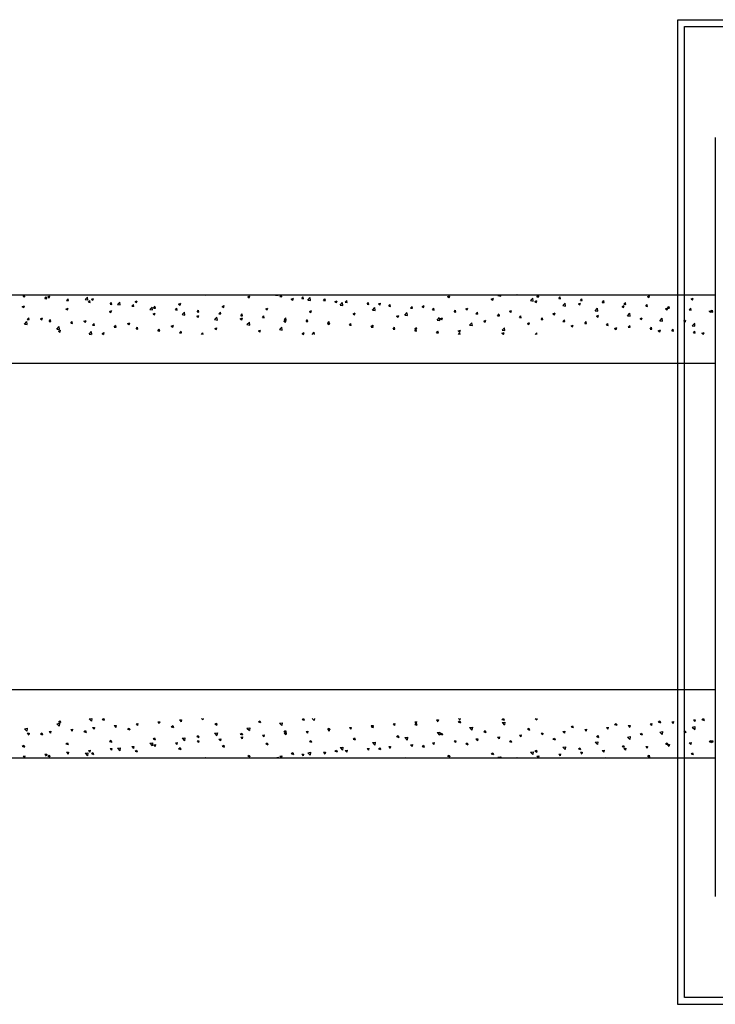
# Model space of a CAD drawing. Units: millimetres. Extents: x -11332 to 9700, y -5993 to 8015.
# Drawn here: x -4172 to -3255, y 933 to 2230 of the extents above; entities that cross this region are included whole.
import ezdxf

# ---------------------------------------------------------------- set-up
doc = ezdxf.new("R2010")
doc.units = ezdxf.units.MM
doc.layers.add('DEFAULT', color=7, linetype='Continuous')

msp = doc.modelspace()

# ---------------------------------------------------------------- linework, layer by layer
at = {"layer": 'DEFAULT', "linetype": 'Continuous'}
for p, q in [((-3304.5, 2230.4), (-1996.2, 2230.4)), ((-3304.5, 933), (-3304.5, 2230.4)), ((-3295.5, 2221.4), (-2005.2, 2221.4)), ((-3295.5, 942), (-3295.5, 2221.4)), ((-3254.9, 2075.3), (-3254.9, 1075.3)), ((-5351.4, 1867.8), (-3254.9, 1867.8)), ((-4167.5, 1865.5), (-4165.6, 1867.8)), ((-4167.5, 1865.5), (-4165.1, 1865.3)), ((-4165.1, 1865.3), (-4165.6, 1867.8)), ((-4138.8, 1863), (-4136.9, 1865.3)), ((-4138.8, 1863), (-4136.4, 1862.8)), ((-4136.4, 1862.8), (-4136.9, 1865.3)), ((-4134.9, 1865.3), (-4132.1, 1866.4)), ((-4134.9, 1865.3), (-4132.9, 1864)), ((-4132.9, 1864), (-4132.1, 1866.4)), ((-4110.1, 1860.5), (-4108.2, 1862.8)), ((-4110.1, 1860.5), (-4107.7, 1860.3)), ((-4107.7, 1860.2), (-4108.2, 1862.7)), ((-4085.8, 1861.8), (-4082.6, 1865)), ((-4085.8, 1861.8), (-4082.2, 1861.2)), ((-4082.2, 1861.2), (-4082.6, 1865)), ((-4081.4, 1858), (-4079.5, 1860.3)), ((-4081.4, 1858), (-4079.1, 1857.8)), ((-4079.1, 1857.7), (-4079.5, 1860.2)), ((-4077.4, 1862.1), (-4074.6, 1863.2)), ((-4077.4, 1862.1), (-4075.4, 1860.8)), ((-4075.4, 1860.8), (-4074.6, 1863.2)), ((-4052.8, 1855.5), (-4050.8, 1857.8)), ((-4052.8, 1855.5), (-4050.4, 1855.3)), ((-4050.4, 1855.2), (-4050.8, 1857.7)), ((-4043.1, 1855.1), (-4039.9, 1858.4)), ((-4039.5, 1854.5), (-4039.9, 1858.3)), ((-4024.1, 1853), (-4022.1, 1855.3)), ((-4019.9, 1858.9), (-4017.1, 1860)), ((-4019.9, 1858.9), (-4017.9, 1857.6)), ((-4017.9, 1857.6), (-4017.1, 1860)), ((-3962.4, 1855.7), (-3959.6, 1856.8)), ((-3962.4, 1855.7), (-3960.5, 1854.4)), ((-3960.5, 1854.3), (-3959.6, 1856.8)), ((-3927.6, 1867.8), (-3926.8, 1867.3)), ((-3926.8, 1867.2), (-3926.7, 1867.8)), ((-3871.4, 1865.4), (-3868.6, 1866.5)), ((-3871.4, 1865.4), (-3869.4, 1864.1)), ((-3869.4, 1864), (-3868.6, 1866.5)), ((-3855.1, 1867.7), (-3855.1, 1867.8)), ((-3834.9, 1867.6), (-3834.8, 1867.8)), ((-3834.9, 1867.6), (-3831.4, 1867.1)), ((-3831.4, 1867), (-3831.4, 1867.8)), ((-3828.8, 1865.5), (-3826.9, 1867.8)), ((-3828.8, 1865.5), (-3826.4, 1865.3)), ((-3826.4, 1865.2), (-3826.9, 1867.7)), ((-3813.9, 1862.2), (-3811.1, 1863.3)), ((-3813.9, 1862.2), (-3811.9, 1860.9)), ((-3811.9, 1860.8), (-3811.1, 1863.3)), ((-3800.1, 1863), (-3798.2, 1865.3)), ((-3800.1, 1863), (-3797.7, 1862.8)), ((-3797.7, 1862.7), (-3798.2, 1865.2)), ((-3792.2, 1861), (-3789.1, 1864.2)), ((-3792.2, 1861), (-3788.7, 1860.4)), ((-3788.7, 1860.4), (-3789.1, 1864.2)), ((-3771.4, 1860.5), (-3769.5, 1862.8)), ((-3771.4, 1860.5), (-3769, 1860.3)), ((-3769, 1860.2), (-3769.5, 1862.7)), ((-3756.4, 1859), (-3753.6, 1860.1)), ((-3756.4, 1859), (-3754.4, 1857.7)), ((-3754.4, 1857.6), (-3753.6, 1860.1)), ((-3749.5, 1854.4), (-3746.4, 1857.6)), ((-3746, 1853.8), (-3746.4, 1857.6)), ((-3742.7, 1858), (-3740.8, 1860.2)), ((-3742.7, 1858), (-3740.3, 1857.7)), ((-3740.3, 1857.7), (-3740.8, 1860.2)), ((-3714, 1855.4), (-3712.1, 1857.7)), ((-3714, 1855.4), (-3711.6, 1855.2)), ((-3711.6, 1855.2), (-3712.1, 1857.7)), ((-3698.9, 1855.8), (-3696.1, 1856.9)), ((-3698.9, 1855.8), (-3696.9, 1854.5)), ((-3696.9, 1854.4), (-3696.1, 1856.9)), ((-3663.9, 1867.8), (-3663.3, 1867.4)), ((-3663.3, 1867.3), (-3663.2, 1867.8)), ((-3607.8, 1865.5), (-3605, 1866.6)), ((-3607.8, 1865.5), (-3605.8, 1864.2)), ((-3605.8, 1864.1), (-3605, 1866.5)), ((-3550.3, 1862.3), (-3547.5, 1863.4)), ((-3550.3, 1862.3), (-3548.3, 1861)), ((-3548.3, 1860.9), (-3547.5, 1863.3)), ((-3541.4, 1866.9), (-3540.5, 1867.8)), ((-3541.4, 1866.9), (-3537.8, 1866.3)), ((-3537.8, 1866.3), (-3538, 1867.8)), ((-3516.6, 1867.8), (-3516.3, 1867.7)), ((-3516.3, 1867.7), (-3516.4, 1867.8)), ((-3498.7, 1860.2), (-3495.6, 1863.5)), ((-3498.7, 1860.2), (-3495.1, 1859.7)), ((-3495.1, 1859.6), (-3495.6, 1863.4)), ((-3492.8, 1859.1), (-3490, 1860.2)), ((-3492.8, 1859.1), (-3490.8, 1857.8)), ((-3490.8, 1857.7), (-3490, 1860.1)), ((-3490, 1865.4), (-3488.1, 1867.7)), ((-3490, 1865.4), (-3487.7, 1865.2)), ((-3487.7, 1865.2), (-3488.1, 1867.7)), ((-3461.4, 1862.9), (-3459.4, 1865.2)), ((-3461.4, 1862.9), (-3459, 1862.7)), ((-3459, 1862.7), (-3459.4, 1865.2)), ((-3456, 1853.6), (-3452.9, 1856.9)), ((-3452.5, 1853), (-3452.9, 1856.8)), ((-3435.3, 1855.9), (-3432.5, 1857)), ((-3435.3, 1855.9), (-3433.4, 1854.6)), ((-3433.4, 1854.5), (-3432.5, 1856.9)), ((-3432.7, 1860.4), (-3430.7, 1862.7)), ((-3432.7, 1860.4), (-3430.3, 1860.2)), ((-3430.3, 1860.2), (-3430.7, 1862.7)), ((-3404, 1857.9), (-3402, 1860.2)), ((-3404, 1857.9), (-3401.6, 1857.7)), ((-3401.6, 1857.7), (-3402, 1860.2)), ((-3400.2, 1867.8), (-3399.8, 1867.5)), ((-3399.7, 1867.4), (-3399.6, 1867.8)), ((-3375.3, 1855.4), (-3373.4, 1857.7)), ((-3375.3, 1855.4), (-3372.9, 1855.2)), ((-3372.9, 1855.2), (-3373.4, 1857.7)), ((-3344.3, 1865.6), (-3341.5, 1866.7)), ((-3344.3, 1865.6), (-3342.3, 1864.3)), ((-3342.3, 1864.2), (-3341.5, 1866.6)), ((-3286.8, 1862.4), (-3284, 1863.5)), ((-3286.8, 1862.4), (-3284.8, 1861.1)), ((-3284.8, 1861), (-3284, 1863.4)), ((-3254.9, 1867.8), (-3254.9, 1815.8)), ((-4168.5, 1852.4), (-4165.7, 1853.5)), ((-4168.5, 1852.4), (-4166.5, 1851.1)), ((-4166.5, 1851.1), (-4165.7, 1853.5)), ((-4111, 1849.2), (-4108.2, 1850.3)), ((-4111, 1849.2), (-4109, 1847.9)), ((-4109, 1847.9), (-4108.2, 1850.3)), ((-4053.5, 1846), (-4050.7, 1847.1)), ((-4053.5, 1846), (-4051.6, 1844.7)), ((-4051.6, 1844.7), (-4050.7, 1847.1)), ((-4043.1, 1855.1), (-4039.5, 1854.6)), ((-4024.1, 1853), (-4021.7, 1852.8)), ((-4021.7, 1852.7), (-4022.1, 1855.2)), ((-4000.4, 1848.5), (-3997.3, 1851.8)), ((-4000.4, 1848.5), (-3996.8, 1848)), ((-3996.8, 1847.9), (-3997.3, 1851.7)), ((-3996.1, 1842.8), (-3993.3, 1843.9)), ((-3996.1, 1842.8), (-3994.1, 1841.5)), ((-3995.4, 1850.5), (-3993.4, 1852.8)), ((-3995.4, 1850.5), (-3993, 1850.2)), ((-3994.1, 1841.4), (-3993.3, 1843.9)), ((-3993, 1850.2), (-3993.4, 1852.7)), ((-3966.7, 1847.9), (-3964.8, 1850.2)), ((-3966.7, 1847.9), (-3964.3, 1847.7)), ((-3964.3, 1847.7), (-3964.8, 1850.2)), ((-3957.7, 1841.9), (-3954.6, 1845.1)), ((-3954.1, 1841.3), (-3954.6, 1845.1)), ((-3938, 1845.4), (-3936.1, 1847.7)), ((-3938, 1845.4), (-3935.6, 1845.2)), ((-3935.6, 1845.2), (-3936.1, 1847.7)), ((-3909.3, 1842.9), (-3907.4, 1845.2)), ((-3909.3, 1842.9), (-3906.9, 1842.7)), ((-3906.9, 1842.7), (-3907.4, 1845.2)), ((-3905, 1852.5), (-3902.2, 1853.6)), ((-3905, 1852.5), (-3903, 1851.2)), ((-3903, 1851.1), (-3902.2, 1853.6)), ((-3880.6, 1840.4), (-3878.7, 1842.7)), ((-3878.2, 1840.2), (-3878.7, 1842.7)), ((-3847.5, 1849.3), (-3844.7, 1850.4)), ((-3847.5, 1849.3), (-3845.5, 1848)), ((-3845.5, 1847.9), (-3844.7, 1850.4)), ((-3790, 1846.1), (-3787.2, 1847.2)), ((-3790, 1846.1), (-3788, 1844.8)), ((-3788, 1844.7), (-3787.2, 1847.2)), ((-3749.5, 1854.4), (-3746, 1853.8)), ((-3732.5, 1842.9), (-3729.7, 1844)), ((-3732.5, 1842.9), (-3730.5, 1841.6)), ((-3730.5, 1841.5), (-3729.7, 1844)), ((-3706.9, 1847.8), (-3703.7, 1851)), ((-3706.9, 1847.8), (-3703.3, 1847.2)), ((-3703.3, 1847.2), (-3703.7, 1851)), ((-3685.3, 1852.9), (-3683.4, 1855.2)), ((-3685.3, 1852.9), (-3682.9, 1852.7)), ((-3682.9, 1852.7), (-3683.4, 1855.2)), ((-3664.2, 1841.1), (-3661, 1844.4)), ((-3660.6, 1840.5), (-3661, 1844.3)), ((-3656.6, 1850.4), (-3654.7, 1852.7)), ((-3656.6, 1850.4), (-3654.2, 1850.2)), ((-3654.2, 1850.2), (-3654.7, 1852.7)), ((-3641.4, 1852.6), (-3638.6, 1853.7)), ((-3641.4, 1852.6), (-3639.4, 1851.3)), ((-3639.4, 1851.2), (-3638.6, 1853.6)), ((-3627.9, 1847.9), (-3626, 1850.2)), ((-3627.9, 1847.9), (-3625.6, 1847.7)), ((-3625.6, 1847.7), (-3626, 1850.2)), ((-3599.3, 1845.4), (-3597.3, 1847.7)), ((-3599.3, 1845.4), (-3596.9, 1845.2)), ((-3596.9, 1845.1), (-3597.3, 1847.7)), ((-3583.9, 1849.4), (-3581.1, 1850.5)), ((-3583.9, 1849.4), (-3581.9, 1848.1)), ((-3581.9, 1848), (-3581.1, 1850.4)), ((-3570.6, 1842.9), (-3568.6, 1845.2)), ((-3570.6, 1842.9), (-3568.2, 1842.7)), ((-3568.2, 1842.6), (-3568.6, 1845.1)), ((-3541.9, 1840.4), (-3539.9, 1842.7)), ((-3539.5, 1840.1), (-3539.9, 1842.6)), ((-3526.4, 1846.2), (-3523.6, 1847.3)), ((-3526.4, 1846.2), (-3524.5, 1844.9)), ((-3524.5, 1844.8), (-3523.6, 1847.2)), ((-3469, 1843), (-3466.2, 1844.1)), ((-3469, 1843), (-3467, 1841.7)), ((-3467, 1841.6), (-3466.2, 1844)), ((-3456, 1853.6), (-3452.5, 1853.1)), ((-3413.3, 1847), (-3410.2, 1850.2)), ((-3413.3, 1847), (-3409.8, 1846.4)), ((-3409.8, 1846.4), (-3410.2, 1850.2)), ((-3377.9, 1852.7), (-3375.1, 1853.8)), ((-3377.9, 1852.7), (-3375.9, 1851.4)), ((-3375.9, 1851.3), (-3375.1, 1853.7)), ((-3370.6, 1840.4), (-3367.5, 1843.6)), ((-3367.1, 1839.8), (-3367.5, 1843.6)), ((-3346.6, 1852.9), (-3344.7, 1855.2)), ((-3346.6, 1852.9), (-3344.2, 1852.7)), ((-3344.2, 1852.6), (-3344.7, 1855.2)), ((-3320.4, 1849.5), (-3317.6, 1850.6)), ((-3320.4, 1849.5), (-3318.4, 1848.2)), ((-3318.4, 1848.1), (-3317.6, 1850.5)), ((-3317.9, 1850.4), (-3316, 1852.7)), ((-3317.9, 1850.4), (-3315.5, 1850.2)), ((-3315.5, 1850.1), (-3316, 1852.6)), ((-3289.2, 1847.9), (-3287.3, 1850.2)), ((-3289.2, 1847.9), (-3286.8, 1847.7)), ((-3286.8, 1847.6), (-3287.3, 1850.1)), ((-3262.9, 1846.3), (-3260.1, 1847.4)), ((-3262.9, 1846.3), (-3260.9, 1845)), ((-3260.9, 1844.9), (-3260.1, 1847.3)), ((-3260.5, 1845.4), (-3258.6, 1847.7)), ((-3260.5, 1845.4), (-3258.1, 1845.2)), ((-3258.1, 1845.1), (-3258.6, 1847.6)), ((-4165.8, 1829.4), (-4162.7, 1832.7)), ((-4165.8, 1829.4), (-4162.3, 1828.9)), ((-4162.3, 1828.8), (-4162.7, 1832.6)), ((-4162, 1835.4), (-4160, 1837.7)), ((-4162, 1835.4), (-4159.6, 1835.2)), ((-4159.6, 1835.2), (-4160, 1837.7)), ((-4144.6, 1836.3), (-4141.8, 1837.4)), ((-4144.6, 1836.3), (-4142.6, 1835)), ((-4142.6, 1835), (-4141.8, 1837.4)), ((-4133.3, 1832.9), (-4131.3, 1835.2)), ((-4133.3, 1832.9), (-4130.9, 1832.7)), ((-4130.9, 1832.7), (-4131.3, 1835.2)), ((-4104.6, 1830.4), (-4102.7, 1832.7)), ((-4104.6, 1830.4), (-4102.2, 1830.2)), ((-4102.2, 1830.2), (-4102.7, 1832.7)), ((-4087.2, 1833.1), (-4084.4, 1834.2)), ((-4087.2, 1833.1), (-4085.2, 1831.8)), ((-4085.2, 1831.7), (-4084.3, 1834.2)), ((-4075.9, 1827.9), (-4074, 1830.2)), ((-4073.5, 1827.6), (-4074, 1830.2)), ((-4029.7, 1829.9), (-4026.9, 1831)), ((-4029.7, 1829.9), (-4027.7, 1828.6)), ((-4027.7, 1828.5), (-4026.9, 1831)), ((-3957.7, 1841.9), (-3954.1, 1841.3)), ((-3938.6, 1839.6), (-3935.8, 1840.7)), ((-3938.6, 1839.6), (-3936.6, 1838.3)), ((-3936.6, 1838.2), (-3935.8, 1840.7)), ((-3915, 1835.3), (-3911.9, 1838.5)), ((-3915, 1835.3), (-3911.4, 1834.7)), ((-3911.4, 1834.7), (-3911.9, 1838.5)), ((-3881.1, 1836.4), (-3878.3, 1837.5)), ((-3881.1, 1836.4), (-3879.1, 1835.1)), ((-3880.6, 1840.4), (-3878.2, 1840.2)), ((-3879.1, 1835), (-3878.3, 1837.5)), ((-3872.3, 1828.7), (-3869.2, 1831.9)), ((-3868.7, 1828.1), (-3869.2, 1831.9)), ((-3851.9, 1837.9), (-3850, 1840.2)), ((-3851.9, 1837.9), (-3849.5, 1837.7)), ((-3849.5, 1837.7), (-3850, 1840.2)), ((-3823.6, 1833.2), (-3820.8, 1834.3)), ((-3823.6, 1833.2), (-3821.6, 1831.9)), ((-3823.2, 1835.4), (-3821.3, 1837.7)), ((-3823.2, 1835.4), (-3820.8, 1835.2)), ((-3821.6, 1831.8), (-3820.8, 1834.3)), ((-3820.8, 1835.1), (-3821.3, 1837.6)), ((-3794.5, 1832.9), (-3792.6, 1835.2)), ((-3794.5, 1832.9), (-3792.1, 1832.7)), ((-3792.1, 1832.6), (-3792.6, 1835.1)), ((-3766.1, 1830), (-3763.3, 1831.1)), ((-3766.1, 1830), (-3764.1, 1828.7)), ((-3765.9, 1830.4), (-3763.9, 1832.7)), ((-3765.9, 1830.4), (-3763.5, 1830.2)), ((-3764.1, 1828.6), (-3763.3, 1831)), ((-3763.5, 1830.1), (-3763.9, 1832.6)), ((-3737.2, 1827.9), (-3735.2, 1830.2)), ((-3734.8, 1827.6), (-3735.2, 1830.1)), ((-3675, 1839.7), (-3672.2, 1840.8)), ((-3675, 1839.7), (-3673, 1838.4)), ((-3673, 1838.3), (-3672.2, 1840.7)), ((-3664.2, 1841.1), (-3660.6, 1840.6)), ((-3621.5, 1834.5), (-3618.4, 1837.8)), ((-3621.5, 1834.5), (-3617.9, 1834)), ((-3617.9, 1833.9), (-3618.4, 1837.7)), ((-3617.5, 1836.5), (-3614.7, 1837.6)), ((-3617.5, 1836.5), (-3615.5, 1835.2)), ((-3615.5, 1835.1), (-3614.7, 1837.5)), ((-3578.8, 1827.9), (-3575.7, 1831.1)), ((-3575.2, 1827.3), (-3575.7, 1831.1)), ((-3560.1, 1833.3), (-3557.3, 1834.4)), ((-3560.1, 1833.3), (-3558.1, 1832)), ((-3558.1, 1831.9), (-3557.3, 1834.3)), ((-3541.9, 1840.4), (-3539.5, 1840.2)), ((-3513.2, 1837.9), (-3511.3, 1840.2)), ((-3513.2, 1837.9), (-3510.8, 1837.7)), ((-3510.8, 1837.6), (-3511.3, 1840.1)), ((-3502.6, 1830.1), (-3499.8, 1831.2)), ((-3502.6, 1830.1), (-3500.6, 1828.8)), ((-3500.6, 1828.7), (-3499.8, 1831.1)), ((-3484.5, 1835.4), (-3482.6, 1837.7)), ((-3484.5, 1835.4), (-3482.1, 1835.2)), ((-3482.1, 1835.1), (-3482.6, 1837.6)), ((-3455.8, 1832.9), (-3453.9, 1835.1)), ((-3455.8, 1832.9), (-3453.4, 1832.6)), ((-3453.4, 1832.6), (-3453.9, 1835.1)), ((-3427.1, 1830.3), (-3425.2, 1832.6)), ((-3427.1, 1830.3), (-3424.7, 1830.1)), ((-3424.7, 1830.1), (-3425.2, 1832.6)), ((-3411.5, 1839.8), (-3408.7, 1840.9)), ((-3411.5, 1839.8), (-3409.5, 1838.5)), ((-3409.5, 1838.4), (-3408.7, 1840.8)), ((-3398.4, 1827.8), (-3396.5, 1830.1)), ((-3396, 1827.6), (-3396.5, 1830.1)), ((-3370.6, 1840.4), (-3367.1, 1839.8)), ((-3354, 1836.6), (-3351.2, 1837.7)), ((-3354, 1836.6), (-3352, 1835.3)), ((-3352, 1835.2), (-3351.2, 1837.6)), ((-3327.9, 1833.8), (-3324.8, 1837)), ((-3327.9, 1833.8), (-3324.4, 1833.2)), ((-3324.4, 1833.2), (-3324.8, 1837)), ((-3296.5, 1833.4), (-3293.7, 1834.5)), ((-3296.5, 1833.4), (-3294.5, 1832.1)), ((-3294.5, 1832), (-3293.7, 1834.4)), ((-3285.3, 1827.1), (-3282.1, 1830.4)), ((-3281.7, 1826.5), (-3282.1, 1830.3)), ((-4123.1, 1822.8), (-4120, 1826)), ((-4123.1, 1822.8), (-4119.6, 1822.2)), ((-4120.8, 1820.2), (-4118, 1821.3)), ((-4120.8, 1820.2), (-4118.8, 1818.9)), ((-4119.6, 1822.2), (-4120, 1826)), ((-4118.8, 1818.8), (-4118, 1821.3)), ((-4080.5, 1816.2), (-4077.3, 1819.4)), ((-4076.9, 1815.8), (-4077.3, 1819.4)), ((-4075.9, 1827.9), (-4073.5, 1827.7)), ((-4063.3, 1817), (-4060.5, 1818.1)), ((-4063.3, 1817), (-4061.4, 1815.8)), ((-4061.2, 1815.8), (-4060.5, 1818.1)), ((-4047.2, 1825.4), (-4045.3, 1827.7)), ((-4047.2, 1825.4), (-4044.8, 1825.2)), ((-4044.8, 1825.1), (-4045.3, 1827.6)), ((-4018.5, 1822.9), (-4016.6, 1825.2)), ((-4018.5, 1822.9), (-4016.1, 1822.7)), ((-4016.1, 1822.6), (-4016.6, 1825.1)), ((-3989.8, 1820.4), (-3987.9, 1822.7)), ((-3989.8, 1820.4), (-3987.4, 1820.2)), ((-3987.4, 1820.1), (-3987.9, 1822.6)), ((-3972.2, 1826.7), (-3969.4, 1827.8)), ((-3972.2, 1826.7), (-3970.2, 1825.4)), ((-3970.2, 1825.3), (-3969.4, 1827.8)), ((-3961.1, 1817.9), (-3959.2, 1820.2)), ((-3961.1, 1817.9), (-3958.7, 1817.6)), ((-3958.7, 1817.6), (-3959.2, 1820.1)), ((-3932.1, 1815.8), (-3930.5, 1817.6)), ((-3930.2, 1815.8), (-3930.5, 1817.6)), ((-3914.7, 1823.5), (-3911.9, 1824.6)), ((-3914.7, 1823.5), (-3912.7, 1822.2)), ((-3912.7, 1822.1), (-3911.9, 1824.6)), ((-3872.3, 1828.7), (-3868.7, 1828.1)), ((-3857.2, 1820.3), (-3854.4, 1821.4)), ((-3857.2, 1820.3), (-3855.2, 1819)), ((-3855.2, 1818.9), (-3854.4, 1821.4)), ((-3829.6, 1822), (-3826.5, 1825.3)), ((-3829.6, 1822), (-3826.1, 1821.5)), ((-3826.1, 1821.4), (-3826.5, 1825.2)), ((-3799.7, 1817.1), (-3796.9, 1818.2)), ((-3799.7, 1817.1), (-3797.7, 1815.8)), ((-3797.7, 1815.8), (-3796.9, 1818.1)), ((-3786.6, 1815.8), (-3783.8, 1818.7)), ((-3783.5, 1815.8), (-3783.8, 1818.6)), ((-3737.2, 1827.9), (-3734.8, 1827.7)), ((-3708.6, 1826.8), (-3705.8, 1827.9)), ((-3708.6, 1826.8), (-3706.6, 1825.5)), ((-3708.5, 1825.4), (-3706.5, 1827.7)), ((-3708.5, 1825.4), (-3706.1, 1825.1)), ((-3706.6, 1825.4), (-3705.8, 1827.8)), ((-3706.1, 1825.1), (-3706.5, 1827.6)), ((-3679.8, 1822.8), (-3677.9, 1825.1)), ((-3679.8, 1822.8), (-3677.4, 1822.6)), ((-3677.4, 1822.6), (-3677.8, 1825.1)), ((-3651.1, 1823.6), (-3648.3, 1824.7)), ((-3651.1, 1823.6), (-3649.2, 1822.3)), ((-3651.1, 1820.3), (-3649.2, 1822.6)), ((-3651.1, 1820.3), (-3648.7, 1820.1)), ((-3649.2, 1822.2), (-3648.3, 1824.6)), ((-3648.7, 1820.1), (-3649.2, 1822.6)), ((-3622.4, 1817.8), (-3620.5, 1820.1)), ((-3622.4, 1817.8), (-3620, 1817.6)), ((-3620, 1817.6), (-3620.5, 1820.1)), ((-3593.7, 1820.4), (-3590.9, 1821.5)), ((-3593.7, 1820.4), (-3591.7, 1819.1)), ((-3593.3, 1815.8), (-3591.8, 1817.6)), ((-3591.4, 1815.8), (-3591.8, 1817.6)), ((-3591.7, 1819), (-3590.9, 1821.4)), ((-3578.8, 1827.9), (-3575.2, 1827.3)), ((-3536.2, 1817.2), (-3533.4, 1818.3)), ((-3536.2, 1817.2), (-3534.2, 1815.9)), ((-3536.1, 1821.3), (-3533, 1824.5)), ((-3536.1, 1821.3), (-3532.5, 1820.7)), ((-3534.2, 1815.8), (-3533.4, 1818.2)), ((-3532.5, 1820.7), (-3533, 1824.5)), ((-3492.3, 1815.8), (-3490.3, 1817.9)), ((-3490, 1815.8), (-3490.3, 1817.9)), ((-3445.1, 1826.9), (-3442.3, 1828)), ((-3445.1, 1826.9), (-3443.1, 1825.6)), ((-3443.1, 1825.5), (-3442.3, 1827.9)), ((-3398.4, 1827.8), (-3396, 1827.6)), ((-3387.6, 1823.7), (-3384.8, 1824.8)), ((-3387.6, 1823.7), (-3385.6, 1822.4)), ((-3385.6, 1822.3), (-3384.8, 1824.7)), ((-3369.7, 1825.3), (-3367.8, 1827.6)), ((-3369.7, 1825.3), (-3367.3, 1825.1)), ((-3367.3, 1825.1), (-3367.8, 1827.6)), ((-3341, 1822.8), (-3339.1, 1825.1)), ((-3341, 1822.8), (-3338.7, 1822.6)), ((-3338.7, 1822.6), (-3339.1, 1825.1)), ((-3330.1, 1820.5), (-3327.3, 1821.6)), ((-3330.1, 1820.5), (-3328.1, 1819.2)), ((-3328.1, 1819.1), (-3327.3, 1821.5)), ((-3312.4, 1820.3), (-3310.4, 1822.6)), ((-3312.4, 1820.3), (-3310, 1820.1)), ((-3310, 1820), (-3310.4, 1822.6)), ((-3285.3, 1827.1), (-3281.7, 1826.6)), ((-3283.7, 1817.8), (-3281.7, 1820.1)), ((-3283.7, 1817.8), (-3281.3, 1817.6)), ((-3281.3, 1817.5), (-3281.7, 1820)), ((-3272.6, 1817.3), (-3269.8, 1818.4)), ((-3272.6, 1817.3), (-3270.6, 1815.9)), ((-3270.6, 1815.9), (-3269.8, 1818.3)), ((-4080.5, 1816.2), (-4077.9, 1815.8)), ((-3254.9, 1815.8), (-3254.9, 1257.8)), ((-5351.4, 1777.8), (-3254.9, 1777.8)), ((-5351.4, 1347.8), (-3254.9, 1347.8)), ((-4123.1, 1302.8), (-4119.6, 1303.3)), ((-4123.1, 1302.8), (-4120, 1299.5)), ((-4120.8, 1305.3), (-4118.8, 1306.7)), ((-4120.8, 1305.3), (-4118, 1304.2)), ((-4119.6, 1303.3), (-4120, 1299.5)), ((-4118.8, 1306.7), (-4118, 1304.3)), ((-4080.5, 1309.4), (-4077.9, 1309.8)), ((-4080.5, 1309.4), (-4077.3, 1306.1)), ((-4076.9, 1309.8), (-4077.3, 1306.2)), ((-4075.9, 1297.7), (-4073.5, 1297.9)), ((-4075.9, 1297.7), (-4074, 1295.4)), ((-4073.5, 1297.9), (-4074, 1295.4)), ((-4063.3, 1308.5), (-4061.4, 1309.8)), ((-4063.3, 1308.5), (-4060.5, 1307.4)), ((-4061.2, 1309.8), (-4060.5, 1307.5)), ((-4047.2, 1300.2), (-4044.8, 1300.4)), ((-4047.2, 1300.2), (-4045.3, 1297.9)), ((-4044.8, 1300.4), (-4045.3, 1297.9)), ((-4018.5, 1302.7), (-4016.1, 1302.9)), ((-4018.5, 1302.7), (-4016.6, 1300.4)), ((-4016.1, 1302.9), (-4016.6, 1300.4)), ((-3989.8, 1305.2), (-3987.4, 1305.4)), ((-3989.8, 1305.2), (-3987.9, 1302.9)), ((-3987.4, 1305.4), (-3987.9, 1302.9)), ((-3972.2, 1298.8), (-3970.2, 1300.2)), ((-3972.2, 1298.8), (-3969.4, 1297.7)), ((-3970.2, 1300.2), (-3969.4, 1297.8)), ((-3961.1, 1307.7), (-3958.7, 1307.9)), ((-3961.1, 1307.7), (-3959.2, 1305.4)), ((-3958.7, 1307.9), (-3959.2, 1305.4)), ((-3932.1, 1309.8), (-3930.5, 1307.9)), ((-3930.2, 1309.8), (-3930.5, 1307.9)), ((-3914.7, 1302), (-3912.7, 1303.4)), ((-3914.7, 1302), (-3911.9, 1301)), ((-3912.7, 1303.4), (-3911.9, 1301)), ((-3872.3, 1296.9), (-3868.7, 1297.4)), ((-3868.7, 1297.5), (-3869.2, 1293.7)), ((-3857.2, 1305.2), (-3855.2, 1306.6)), ((-3857.2, 1305.2), (-3854.4, 1304.2)), ((-3855.2, 1306.6), (-3854.4, 1304.2)), ((-3829.6, 1303.5), (-3826.1, 1304.1)), ((-3829.6, 1303.5), (-3826.5, 1300.3)), ((-3826.1, 1304.1), (-3826.5, 1300.3)), ((-3799.7, 1308.4), (-3797.7, 1309.8)), ((-3799.7, 1308.4), (-3796.9, 1307.4)), ((-3797.7, 1309.8), (-3796.9, 1307.4)), ((-3786.6, 1309.8), (-3783.8, 1306.9)), ((-3783.5, 1309.8), (-3783.8, 1306.9)), ((-3737.2, 1297.7), (-3734.8, 1297.9)), ((-3737.2, 1297.7), (-3735.2, 1295.4)), ((-3734.8, 1297.9), (-3735.2, 1295.4)), ((-3708.6, 1298.7), (-3706.6, 1300.1)), ((-3708.6, 1298.7), (-3705.8, 1297.7)), ((-3708.5, 1300.2), (-3706.1, 1300.4)), ((-3708.5, 1300.2), (-3706.5, 1297.9)), ((-3706.6, 1300.1), (-3705.8, 1297.7)), ((-3706.1, 1300.4), (-3706.5, 1297.9)), ((-3679.8, 1302.7), (-3677.4, 1302.9)), ((-3679.8, 1302.7), (-3677.9, 1300.4)), ((-3677.4, 1303), (-3677.8, 1300.5)), ((-3651.1, 1305.2), (-3648.7, 1305.4)), ((-3651.1, 1305.2), (-3649.2, 1302.9)), ((-3651.1, 1301.9), (-3649.2, 1303.3)), ((-3651.1, 1301.9), (-3648.3, 1300.9)), ((-3648.7, 1305.5), (-3649.2, 1303)), ((-3649.2, 1303.3), (-3648.3, 1300.9)), ((-3622.4, 1307.7), (-3620, 1307.9)), ((-3622.4, 1307.7), (-3620.5, 1305.4)), ((-3620, 1308), (-3620.5, 1305.5)), ((-3593.7, 1305.1), (-3591.7, 1306.5)), ((-3593.7, 1305.1), (-3590.9, 1304.1)), ((-3593.3, 1309.8), (-3591.8, 1307.9)), ((-3591.4, 1309.8), (-3591.8, 1308)), ((-3591.7, 1306.5), (-3590.9, 1304.1)), ((-3578.8, 1297.7), (-3575.2, 1298.2)), ((-3578.8, 1297.7), (-3575.7, 1294.4)), ((-3575.2, 1298.2), (-3575.7, 1294.4)), ((-3536.2, 1308.3), (-3534.2, 1309.7)), ((-3536.2, 1308.3), (-3533.4, 1307.3)), ((-3536.1, 1304.3), (-3532.5, 1304.8)), ((-3536.1, 1304.3), (-3533, 1301)), ((-3534.2, 1309.7), (-3533.4, 1307.3)), ((-3532.5, 1304.9), (-3533, 1301.1)), ((-3492.3, 1309.8), (-3490.3, 1307.7)), ((-3490, 1309.8), (-3490.3, 1307.7)), ((-3445.1, 1298.6), (-3443.1, 1300)), ((-3445.1, 1298.6), (-3442.3, 1297.6)), ((-3443.1, 1300), (-3442.3, 1297.6)), ((-3398.4, 1297.7), (-3396, 1297.9)), ((-3398.4, 1297.7), (-3396.5, 1295.4)), ((-3396, 1298), (-3396.5, 1295.5)), ((-3387.6, 1301.9), (-3385.6, 1303.2)), ((-3387.6, 1301.9), (-3384.8, 1300.8)), ((-3385.6, 1303.2), (-3384.8, 1300.8)), ((-3369.7, 1300.2), (-3367.3, 1300.4)), ((-3369.7, 1300.2), (-3367.8, 1297.9)), ((-3367.3, 1300.5), (-3367.8, 1298)), ((-3341, 1302.7), (-3338.7, 1302.9)), ((-3341, 1302.7), (-3339.1, 1300.4)), ((-3338.7, 1303), (-3339.1, 1300.5)), ((-3330.1, 1305.1), (-3328.1, 1306.4)), ((-3330.1, 1305.1), (-3327.3, 1304)), ((-3328.1, 1306.4), (-3327.3, 1304)), ((-3312.4, 1305.3), (-3310, 1305.5)), ((-3312.4, 1305.3), (-3310.4, 1303)), ((-3310, 1305.5), (-3310.4, 1303)), ((-3285.3, 1298.4), (-3281.7, 1299)), ((-3285.3, 1298.4), (-3282.1, 1295.2)), ((-3283.7, 1307.8), (-3281.3, 1308)), ((-3283.7, 1307.8), (-3281.7, 1305.5)), ((-3281.7, 1299), (-3282.1, 1295.2)), ((-3281.3, 1308), (-3281.7, 1305.5)), ((-3272.6, 1308.3), (-3270.6, 1309.6)), ((-3272.6, 1308.3), (-3269.8, 1307.2)), ((-3270.6, 1309.6), (-3269.8, 1307.2)), ((-4165.8, 1296.1), (-4162.3, 1296.7)), ((-4165.8, 1296.1), (-4162.7, 1292.9)), ((-4162.3, 1296.7), (-4162.7, 1292.9)), ((-4162, 1290.1), (-4159.6, 1290.3)), ((-4162, 1290.1), (-4160, 1287.8)), ((-4159.6, 1290.4), (-4160, 1287.9)), ((-4144.6, 1289.2), (-4142.6, 1290.6)), ((-4144.6, 1289.2), (-4141.8, 1288.1)), ((-4142.6, 1290.6), (-4141.8, 1288.2)), ((-4133.3, 1292.6), (-4130.9, 1292.8)), ((-4133.3, 1292.6), (-4131.3, 1290.3)), ((-4130.9, 1292.9), (-4131.3, 1290.4)), ((-4104.6, 1295.1), (-4102.2, 1295.4)), ((-4104.6, 1295.1), (-4102.7, 1292.8)), ((-4102.2, 1295.4), (-4102.7, 1292.9)), ((-4087.2, 1292.4), (-4085.2, 1293.8)), ((-4087.2, 1292.4), (-4084.4, 1291.3)), ((-4085.2, 1293.8), (-4084.3, 1291.4)), ((-4029.7, 1295.6), (-4027.7, 1297)), ((-4029.7, 1295.6), (-4026.9, 1294.5)), ((-4027.7, 1297), (-4026.9, 1294.6)), ((-3938.6, 1285.9), (-3936.6, 1287.3)), ((-3938.6, 1285.9), (-3935.8, 1284.8)), ((-3936.6, 1287.3), (-3935.8, 1284.9)), ((-3915, 1290.3), (-3911.4, 1290.8)), ((-3915, 1290.3), (-3911.9, 1287)), ((-3911.4, 1290.9), (-3911.9, 1287.1)), ((-3881.1, 1289.1), (-3879.1, 1290.5)), ((-3881.1, 1289.1), (-3878.3, 1288.1)), ((-3880.6, 1285.1), (-3878.2, 1285.3)), ((-3880.6, 1285.1), (-3878.7, 1282.8)), ((-3879.1, 1290.5), (-3878.3, 1288.1)), ((-3878.2, 1285.4), (-3878.7, 1282.9)), ((-3872.3, 1296.9), (-3869.2, 1293.7)), ((-3851.9, 1287.6), (-3849.5, 1287.9)), ((-3851.9, 1287.6), (-3850, 1285.3)), ((-3849.5, 1287.9), (-3850, 1285.4)), ((-3823.6, 1292.3), (-3821.6, 1293.7)), ((-3823.6, 1292.3), (-3820.8, 1291.3)), ((-3823.2, 1290.2), (-3820.8, 1290.4)), ((-3823.2, 1290.2), (-3821.3, 1287.9)), ((-3821.6, 1293.7), (-3820.8, 1291.3)), ((-3820.8, 1290.4), (-3821.3, 1287.9)), ((-3794.5, 1292.7), (-3792.1, 1292.9)), ((-3794.5, 1292.7), (-3792.6, 1290.4)), ((-3792.1, 1292.9), (-3792.6, 1290.4)), ((-3766.1, 1295.5), (-3764.1, 1296.9)), ((-3766.1, 1295.5), (-3763.3, 1294.5)), ((-3765.9, 1295.2), (-3763.5, 1295.4)), ((-3765.9, 1295.2), (-3763.9, 1292.9)), ((-3764.1, 1296.9), (-3763.3, 1294.5)), ((-3763.5, 1295.4), (-3763.9, 1292.9)), ((-3675, 1285.8), (-3673, 1287.2)), ((-3675, 1285.8), (-3672.2, 1284.8)), ((-3673, 1287.2), (-3672.2, 1284.8)), ((-3664.2, 1284.4), (-3660.6, 1285)), ((-3664.2, 1284.4), (-3661, 1281.2)), ((-3660.6, 1285), (-3661, 1281.2)), ((-3621.5, 1291), (-3617.9, 1291.6)), ((-3621.5, 1291), (-3618.4, 1287.8)), ((-3617.9, 1291.6), (-3618.4, 1287.8)), ((-3617.5, 1289), (-3615.5, 1290.4)), ((-3617.5, 1289), (-3614.7, 1288)), ((-3615.5, 1290.4), (-3614.7, 1288)), ((-3560.1, 1292.2), (-3558.1, 1293.6)), ((-3560.1, 1292.2), (-3557.3, 1291.2)), ((-3558.1, 1293.6), (-3557.3, 1291.2)), ((-3541.9, 1285.2), (-3539.5, 1285.4)), ((-3541.9, 1285.2), (-3539.9, 1282.9)), ((-3539.5, 1285.4), (-3539.9, 1282.9)), ((-3513.2, 1287.7), (-3510.8, 1287.9)), ((-3513.2, 1287.7), (-3511.3, 1285.4)), ((-3510.8, 1287.9), (-3511.3, 1285.4)), ((-3502.6, 1295.4), (-3500.6, 1296.8)), ((-3502.6, 1295.4), (-3499.8, 1294.4)), ((-3500.6, 1296.8), (-3499.8, 1294.4)), ((-3484.5, 1290.2), (-3482.1, 1290.4)), ((-3484.5, 1290.2), (-3482.6, 1287.9)), ((-3482.1, 1290.4), (-3482.6, 1287.9)), ((-3455.8, 1292.7), (-3453.4, 1292.9)), ((-3455.8, 1292.7), (-3453.9, 1290.4)), ((-3453.4, 1293), (-3453.9, 1290.4)), ((-3427.1, 1295.2), (-3424.7, 1295.4)), ((-3427.1, 1295.2), (-3425.2, 1292.9)), ((-3424.7, 1295.5), (-3425.2, 1293)), ((-3411.5, 1285.7), (-3409.5, 1287.1)), ((-3411.5, 1285.7), (-3408.7, 1284.7)), ((-3409.5, 1287.1), (-3408.7, 1284.7)), ((-3370.6, 1285.2), (-3367.1, 1285.7)), ((-3370.6, 1285.2), (-3367.5, 1281.9)), ((-3367.1, 1285.8), (-3367.5, 1282)), ((-3354, 1289), (-3352, 1290.3)), ((-3354, 1289), (-3351.2, 1287.9)), ((-3352, 1290.3), (-3351.2, 1287.9)), ((-3327.9, 1291.8), (-3324.4, 1292.3)), ((-3327.9, 1291.8), (-3324.8, 1288.5)), ((-3324.4, 1292.4), (-3324.8, 1288.6)), ((-3296.5, 1292.2), (-3294.5, 1293.5)), ((-3296.5, 1292.2), (-3293.7, 1291.1)), ((-3294.5, 1293.5), (-3293.7, 1291.1)), ((-4168.5, 1273.1), (-4166.5, 1274.5)), ((-4168.5, 1273.1), (-4165.7, 1272)), ((-4166.5, 1274.5), (-4165.7, 1272.1)), ((-4111, 1276.3), (-4109, 1277.7)), ((-4111, 1276.3), (-4108.2, 1275.2)), ((-4109, 1277.7), (-4108.2, 1275.3)), ((-4053.5, 1279.5), (-4051.6, 1280.9)), ((-4053.5, 1279.5), (-4050.7, 1278.4)), ((-4051.6, 1280.9), (-4050.7, 1278.5)), ((-4024.1, 1272.6), (-4021.7, 1272.8)), ((-4024.1, 1272.6), (-4022.1, 1270.3)), ((-4021.7, 1272.8), (-4022.1, 1270.3)), ((-4000.4, 1277), (-3996.8, 1277.6)), ((-4000.4, 1277), (-3997.3, 1273.8)), ((-3996.8, 1277.6), (-3997.3, 1273.8)), ((-3996.1, 1282.7), (-3994.1, 1284.1)), ((-3996.1, 1282.7), (-3993.3, 1281.6)), ((-3995.4, 1275.1), (-3993, 1275.3)), ((-3995.4, 1275.1), (-3993.4, 1272.8)), ((-3994.1, 1284.1), (-3993.3, 1281.7)), ((-3993, 1275.3), (-3993.4, 1272.8)), ((-3966.7, 1277.6), (-3964.3, 1277.8)), ((-3966.7, 1277.6), (-3964.8, 1275.3)), ((-3964.3, 1277.9), (-3964.8, 1275.4)), ((-3957.7, 1283.7), (-3954.1, 1284.2)), ((-3957.7, 1283.7), (-3954.6, 1280.4)), ((-3954.1, 1284.2), (-3954.6, 1280.4)), ((-3938, 1280.1), (-3935.6, 1280.3)), ((-3938, 1280.1), (-3936.1, 1277.8)), ((-3935.6, 1280.4), (-3936.1, 1277.9)), ((-3909.3, 1282.6), (-3906.9, 1282.8)), ((-3909.3, 1282.6), (-3907.4, 1280.3)), ((-3906.9, 1282.9), (-3907.4, 1280.4)), ((-3905, 1273), (-3903, 1274.4)), ((-3905, 1273), (-3902.2, 1271.9)), ((-3903, 1274.4), (-3902.2, 1272)), ((-3847.5, 1276.2), (-3845.5, 1277.6)), ((-3847.5, 1276.2), (-3844.7, 1275.1)), ((-3845.5, 1277.6), (-3844.7, 1275.2)), ((-3790, 1279.4), (-3788, 1280.8)), ((-3790, 1279.4), (-3787.2, 1278.4)), ((-3788, 1280.8), (-3787.2, 1278.4)), ((-3749.5, 1271.2), (-3746, 1271.7)), ((-3746, 1271.8), (-3746.4, 1268)), ((-3732.5, 1282.6), (-3730.5, 1284)), ((-3732.5, 1282.6), (-3729.7, 1281.6)), ((-3730.5, 1284), (-3729.7, 1281.6)), ((-3706.9, 1277.8), (-3703.3, 1278.3)), ((-3706.9, 1277.8), (-3703.7, 1274.5)), ((-3703.3, 1278.4), (-3703.7, 1274.6)), ((-3685.3, 1272.6), (-3682.9, 1272.8)), ((-3685.3, 1272.6), (-3683.4, 1270.3)), ((-3682.9, 1272.9), (-3683.4, 1270.4)), ((-3656.6, 1275.1), (-3654.2, 1275.3)), ((-3656.6, 1275.1), (-3654.7, 1272.8)), ((-3654.2, 1275.4), (-3654.7, 1272.9)), ((-3641.4, 1272.9), (-3639.4, 1274.3)), ((-3641.4, 1272.9), (-3638.6, 1271.9)), ((-3639.4, 1274.3), (-3638.6, 1271.9)), ((-3627.9, 1277.6), (-3625.6, 1277.8)), ((-3627.9, 1277.6), (-3626, 1275.3)), ((-3625.6, 1277.9), (-3626, 1275.4)), ((-3599.3, 1280.1), (-3596.9, 1280.4)), ((-3599.3, 1280.1), (-3597.3, 1277.9)), ((-3596.9, 1280.4), (-3597.3, 1277.9)), ((-3583.9, 1276.1), (-3581.9, 1277.5)), ((-3583.9, 1276.1), (-3581.1, 1275.1)), ((-3581.9, 1277.5), (-3581.1, 1275.1)), ((-3570.6, 1282.7), (-3568.2, 1282.9)), ((-3570.6, 1282.7), (-3568.6, 1280.4)), ((-3568.2, 1282.9), (-3568.6, 1280.4)), ((-3526.4, 1279.3), (-3524.5, 1280.7)), ((-3526.4, 1279.3), (-3523.6, 1278.3)), ((-3524.5, 1280.7), (-3523.6, 1278.3)), ((-3469, 1282.5), (-3467, 1283.9)), ((-3469, 1282.5), (-3466.2, 1281.5)), ((-3467, 1283.9), (-3466.2, 1281.5)), ((-3456, 1271.9), (-3452.5, 1272.5)), ((-3456, 1271.9), (-3452.9, 1268.7)), ((-3452.5, 1272.5), (-3452.9, 1268.7)), ((-3413.3, 1278.6), (-3409.8, 1279.1)), ((-3413.3, 1278.6), (-3410.2, 1275.3)), ((-3409.8, 1279.1), (-3410.2, 1275.3)), ((-3377.9, 1272.8), (-3375.9, 1274.2)), ((-3377.9, 1272.8), (-3375.1, 1271.8)), ((-3375.9, 1274.2), (-3375.1, 1271.8)), ((-3346.6, 1272.7), (-3344.2, 1272.9)), ((-3346.6, 1272.7), (-3344.7, 1270.4)), ((-3344.2, 1272.9), (-3344.7, 1270.4)), ((-3320.4, 1276.1), (-3318.4, 1277.4)), ((-3320.4, 1276.1), (-3317.6, 1275)), ((-3318.4, 1277.4), (-3317.6, 1275)), ((-3317.9, 1275.2), (-3315.5, 1275.4)), ((-3317.9, 1275.2), (-3316, 1272.9)), ((-3315.5, 1275.4), (-3316, 1272.9)), ((-3289.2, 1277.7), (-3286.8, 1277.9)), ((-3289.2, 1277.7), (-3287.3, 1275.4)), ((-3286.8, 1277.9), (-3287.3, 1275.4)), ((-3262.9, 1279.3), (-3260.9, 1280.6)), ((-3262.9, 1279.3), (-3260.1, 1278.2)), ((-3260.9, 1280.6), (-3260.1, 1278.2)), ((-3260.5, 1280.2), (-3258.1, 1280.4)), ((-3260.5, 1280.2), (-3258.6, 1277.9)), ((-3258.1, 1280.4), (-3258.6, 1277.9)), ((-4167.5, 1260), (-4165.1, 1260.2)), ((-4167.5, 1260), (-4165.6, 1257.8)), ((-4165.1, 1260.3), (-4165.6, 1257.8)), ((-4138.8, 1262.5), (-4136.4, 1262.8)), ((-4138.8, 1262.5), (-4136.9, 1260.2)), ((-4136.4, 1262.8), (-4136.9, 1260.3)), ((-4134.9, 1260.2), (-4132.9, 1261.5)), ((-4134.9, 1260.2), (-4132.1, 1259.1)), ((-4132.9, 1261.6), (-4132.1, 1259.2)), ((-4110.1, 1265.1), (-4107.7, 1265.3)), ((-4110.1, 1265.1), (-4108.2, 1262.8)), ((-4107.7, 1265.3), (-4108.2, 1262.8)), ((-4085.8, 1263.8), (-4082.2, 1264.3)), ((-4085.8, 1263.8), (-4082.6, 1260.5)), ((-4082.2, 1264.4), (-4082.6, 1260.6)), ((-4081.4, 1267.6), (-4079.1, 1267.8)), ((-4081.4, 1267.6), (-4079.5, 1265.3)), ((-4079.1, 1267.8), (-4079.5, 1265.3)), ((-4077.4, 1263.4), (-4075.4, 1264.8)), ((-4077.4, 1263.4), (-4074.6, 1262.3)), ((-4075.4, 1264.8), (-4074.6, 1262.4)), ((-4052.8, 1270.1), (-4050.4, 1270.3)), ((-4052.8, 1270.1), (-4050.8, 1267.8)), ((-4050.4, 1270.3), (-4050.8, 1267.8)), ((-4043.1, 1270.4), (-4039.5, 1271)), ((-4043.1, 1270.4), (-4039.9, 1267.2)), ((-4039.5, 1271), (-4039.9, 1267.2)), ((-4019.9, 1266.6), (-4017.9, 1268)), ((-4019.9, 1266.6), (-4017.1, 1265.5)), ((-4017.9, 1268), (-4017.1, 1265.6)), ((-3962.4, 1269.8), (-3960.5, 1271.2)), ((-3962.4, 1269.8), (-3959.6, 1268.7)), ((-3960.5, 1271.2), (-3959.6, 1268.8)), ((-3871.4, 1260.1), (-3869.4, 1261.5)), ((-3871.4, 1260.1), (-3868.6, 1259)), ((-3869.4, 1261.5), (-3868.6, 1259.1)), ((-3834.9, 1257.9), (-3831.4, 1258.5)), ((-3831.4, 1258.5), (-3831.4, 1257.8)), ((-3828.8, 1260.1), (-3826.4, 1260.3)), ((-3828.8, 1260.1), (-3826.9, 1257.8)), ((-3826.4, 1260.3), (-3826.9, 1257.8)), ((-3813.9, 1263.3), (-3811.9, 1264.7)), ((-3813.9, 1263.3), (-3811.1, 1262.2)), ((-3811.9, 1264.7), (-3811.1, 1262.3)), ((-3800.1, 1262.6), (-3797.7, 1262.8)), ((-3800.1, 1262.6), (-3798.2, 1260.3)), ((-3797.7, 1262.8), (-3798.2, 1260.3)), ((-3792.2, 1264.6), (-3788.7, 1265.1)), ((-3792.2, 1264.6), (-3789.1, 1261.3)), ((-3788.7, 1265.1), (-3789.1, 1261.3)), ((-3771.4, 1265.1), (-3769, 1265.3)), ((-3771.4, 1265.1), (-3769.5, 1262.8)), ((-3769, 1265.3), (-3769.5, 1262.8)), ((-3756.4, 1266.5), (-3754.4, 1267.9)), ((-3756.4, 1266.5), (-3753.6, 1265.5)), ((-3754.4, 1267.9), (-3753.6, 1265.5)), ((-3749.5, 1271.2), (-3746.4, 1267.9)), ((-3742.7, 1267.6), (-3740.3, 1267.8)), ((-3742.7, 1267.6), (-3740.8, 1265.3)), ((-3740.3, 1267.9), (-3740.8, 1265.3)), ((-3714, 1270.1), (-3711.6, 1270.3)), ((-3714, 1270.1), (-3712.1, 1267.8)), ((-3711.6, 1270.4), (-3712.1, 1267.9)), ((-3698.9, 1269.7), (-3696.9, 1271.1)), ((-3698.9, 1269.7), (-3696.1, 1268.7)), ((-3696.9, 1271.1), (-3696.1, 1268.7)), ((-3607.8, 1260), (-3605.8, 1261.4)), ((-3607.8, 1260), (-3605, 1259)), ((-3605.8, 1261.4), (-3605, 1259)), ((-3550.3, 1263.2), (-3548.3, 1264.6)), ((-3550.3, 1263.2), (-3547.5, 1262.2)), ((-3548.3, 1264.6), (-3547.5, 1262.2)), ((-3541.4, 1258.7), (-3537.8, 1259.2)), ((-3541.4, 1258.7), (-3540.5, 1257.8)), ((-3537.8, 1259.3), (-3538, 1257.8)), ((-3498.7, 1265.3), (-3495.1, 1265.9)), ((-3498.7, 1265.3), (-3495.6, 1262.1)), ((-3495.1, 1265.9), (-3495.6, 1262.1)), ((-3492.8, 1266.4), (-3490.8, 1267.8)), ((-3492.8, 1266.4), (-3490, 1265.4)), ((-3490.8, 1267.8), (-3490, 1265.4)), ((-3490, 1260.1), (-3487.7, 1260.3)), ((-3490, 1260.1), (-3488.1, 1257.8)), ((-3487.7, 1260.4), (-3488.1, 1257.8)), ((-3461.4, 1262.6), (-3459, 1262.8)), ((-3461.4, 1262.6), (-3459.4, 1260.3)), ((-3459, 1262.9), (-3459.4, 1260.4)), ((-3435.3, 1269.6), (-3433.4, 1271)), ((-3435.3, 1269.6), (-3432.5, 1268.6)), ((-3433.4, 1271), (-3432.5, 1268.6)), ((-3432.7, 1265.1), (-3430.3, 1265.3)), ((-3432.7, 1265.1), (-3430.7, 1262.8)), ((-3430.3, 1265.4), (-3430.7, 1262.9)), ((-3404, 1267.6), (-3401.6, 1267.8)), ((-3404, 1267.6), (-3402, 1265.3)), ((-3401.6, 1267.9), (-3402, 1265.4)), ((-3375.3, 1270.1), (-3372.9, 1270.4)), ((-3375.3, 1270.1), (-3373.4, 1267.8)), ((-3372.9, 1270.4), (-3373.4, 1267.9)), ((-3344.3, 1259.9), (-3342.3, 1261.3)), ((-3344.3, 1259.9), (-3341.5, 1258.9)), ((-3342.3, 1261.3), (-3341.5, 1258.9)), ((-3286.8, 1263.1), (-3284.8, 1264.5)), ((-3286.8, 1263.1), (-3284, 1262.1)), ((-3284.8, 1264.5), (-3284, 1262.1)), ((-5351.4, 1257.8), (-3254.9, 1257.8)), ((-3927.6, 1257.8), (-3926.8, 1258.3)), ((-3926.8, 1258.3), (-3926.7, 1257.8)), ((-3855.1, 1257.8), (-3855.1, 1257.8)), ((-3834.9, 1257.9), (-3834.8, 1257.8)), ((-3663.9, 1257.8), (-3663.3, 1258.2)), ((-3663.3, 1258.2), (-3663.2, 1257.8)), ((-3516.6, 1257.8), (-3516.3, 1257.8)), ((-3516.3, 1257.8), (-3516.4, 1257.8)), ((-3400.2, 1257.8), (-3399.8, 1258.1)), ((-3399.7, 1258.1), (-3399.6, 1257.8)), ((-2005.2, 942), (-3295.5, 942)), ((-1996.2, 933), (-3304.5, 933))]:
    msp.add_line(p, q, dxfattribs=at)

doc.saveas('drawing.dxf')
